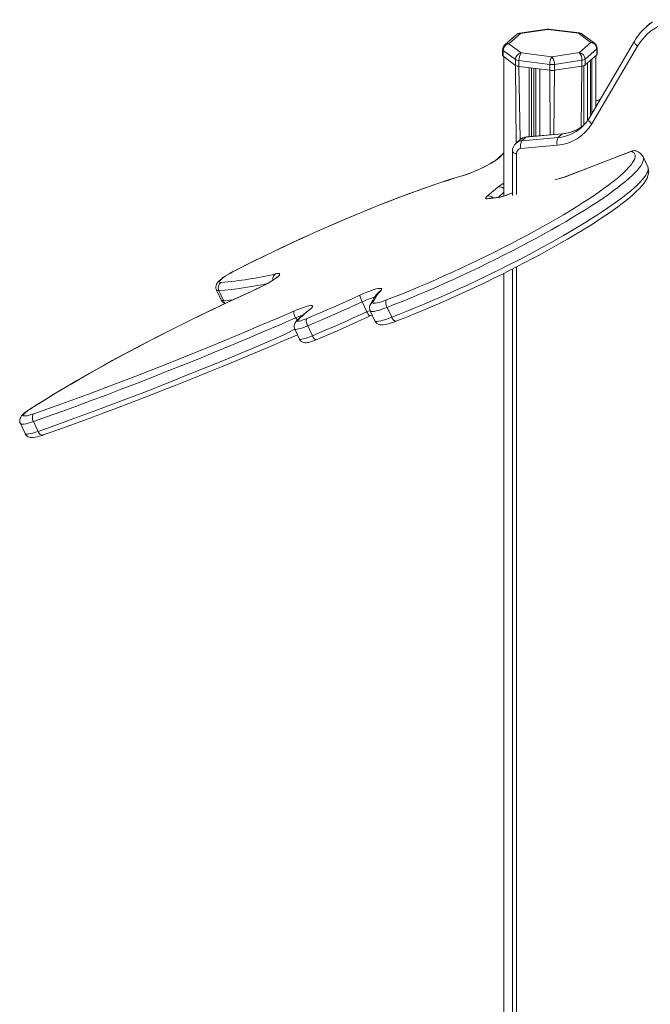
# Model space of a CAD drawing. Units: millimetres. Extents: x -2206 to 10566, y -3994 to 1090.
# Drawn here: x 3540 to 4052, y -2850 to -2050 of the extents above; entities that cross this region are included whole.
import ezdxf

# ---------------------------------------------------------------- set-up
doc = ezdxf.new("R2010")
doc.units = ezdxf.units.MM

msp = doc.modelspace()

# ---------------------------------------------------------------- linework, layer by layer
at = {"color": 7, "linetype": 'Continuous', "lineweight": 15}
for p, q in [((4051.72, -2053.06), (4048.54, -2055.87)), ((3942.94, -2062.38), (3933.51, -2070.7)), ((3946.25, -2061.41), (3936.81, -2069.73)), ((3967.79, -2057.83), (3945.5, -2061.18)), ((3968.53, -2058.06), (3946.25, -2061.41)), ((3993.49, -2061.21), (3968.53, -2058.06)), ((3994.12, -2060.96), (3969.16, -2057.81)), ((4003.55, -2068.63), (3993.49, -2061.21)), ((4006.52, -2069.32), (3996.46, -2061.9)), ((3936.81, -2069.73), (3946.87, -2077.16)), ((3994.12, -2076.95), (4003.55, -2068.63)), ((4038.91, -2067.54), (4001.7, -2130.6)), ((3931.81, -2074.45), (3931.81, -2079.16)), ((3942.31, -2082.56), (3932.26, -2075.13)), ((3932.26, -2075.13), (3932.26, -2079.85)), ((3946.87, -2077.16), (3971.83, -2080.31)), ((3971.83, -2080.31), (3994.12, -2076.95)), ((4008.23, -2073.94), (3998.79, -2082.26)), ((3998.79, -2086.97), (4008.23, -2078.65)), ((4041.45, -2071.64), (4004.24, -2134.7)), ((4008.23, -2073.94), (4008.23, -2078.65)), ((4008.55, -2078.06), (4008.55, -2073.35)), ((3932.26, -2079.85), (3942.31, -2087.28)), ((3932.81, -2080.26), (3932.81, -2193.43)), ((3942.31, -2082.56), (3942.31, -2087.28)), ((3970.07, -2086.58), (3945.1, -2083.43)), ((3945.1, -2083.43), (3945.1, -2088.15)), ((3970.07, -2086.58), (3970.07, -2091.29)), ((3996.17, -2083.19), (3973.89, -2086.54)), ((3973.89, -2086.54), (3973.89, -2091.25)), ((3996.17, -2083.19), (3996.17, -2087.9)), ((3998.79, -2082.26), (3998.79, -2086.97)), ((4000.87, -2131.92), (4000.87, -2085.14)), ((4007.55, -2120.68), (4007.55, -2079.25)), ((3945.1, -2088.15), (3970.07, -2091.29)), ((3955.37, -2145.04), (3955.37, -2089.44)), ((3961.97, -2090.27), (3961.97, -2144.45)), ((3973.89, -2091.25), (3996.17, -2087.9)), ((4010.94, -2114.95), (4007.55, -2116.19)), ((3980.19, -2143.01), (3950.73, -2145.66)), ((3980.73, -2142.76), (3951.26, -2145.41)), ((3977.01, -2145.82), (3980.19, -2143.01)), ((3946.07, -2147.62), (3942.89, -2150.43)), ((3947.54, -2148.46), (3950.73, -2145.66)), ((3947.54, -2148.46), (3977.01, -2145.82)), ((3939.83, -2157.34), (3939.83, -2192.84)), ((3976.22, -2152.11), (3946.76, -2154.76)), ((4036.36, -2157.03), (3982.86, -2177.68)), ((4036.68, -2156.84), (3983.17, -2177.49)), ((4049.61, -2169.68), (4045.8, -2161.64)), ((3978.26, -2179.08), (3977.21, -2179.49)), ((3919.31, -2193.62), (3928, -2186.25)), ((3939.83, -2190.78), (3935.59, -2192.43)), ((3928.22, -2194.72), (3919.5, -2195.63)), ((3921.1, -2195.13), (3921.08, -2195.13)), ((3929.82, -2194.21), (3921.1, -2195.13)), ((3939.83, -2252.65), (3939.83, -3159.06)), ((3932.81, -2256.18), (3932.81, -3149.13)), ((3699.57, -2269.75), (3703.38, -2277.8)), ((3705.29, -2278.28), (3701.48, -2270.23)), ((3831.48, -2271.23), (3831.49, -2271.23)), ((3821.68, -2287.34), (3817.87, -2279.3)), ((3824.32, -2286.74), (3828.13, -2294.78)), ((3841.82, -2291.9), (3838, -2283.85)), ((3763.07, -2301.47), (3766.88, -2309.52)), ((3777.44, -2306.84), (3773.62, -2298.79)), ((3540.34, -2378.23), (3544.15, -2386.28)), ((3554.71, -2384.55), (3550.9, -2376.5))]:
    msp.add_line(p, q, dxfattribs=at)
at = {"color": 8, "linetype": 'Continuous', "lineweight": 15}
for p, q in [((3932.81, -2080.26), (3932.81, -2193.43)), ((4000.87, -2085.14), (4000.87, -2131.92)), ((4000.87, -2085.14), (4000.87, -2131.92)), ((4003.05, -2083.21), (4003.05, -2128.3)), ((4004.34, -2082.08), (4004.34, -2126.12)), ((4007.55, -2079.25), (4007.55, -2120.68)), ((3942.31, -2087.28), (3942.89, -2150.43)), ((3945.1, -2088.15), (3946.07, -2147.62)), ((3953.26, -2089.18), (3953.26, -2145.23)), ((3955.37, -2089.44), (3955.37, -2145.04)), ((3955.37, -2089.44), (3955.37, -2145.04)), ((3957.26, -2089.68), (3957.26, -2144.87)), ((3958.79, -2089.87), (3958.79, -2144.73)), ((3961.97, -2090.27), (3961.97, -2144.45)), ((3970.07, -2091.29), (3970.42, -2143.69)), ((3973.89, -2091.25), (3973.48, -2143.41)), ((3996.17, -2087.9), (3995.57, -2137.96)), ((3997.86, -2087.49), (3997.86, -2135.72)), ((3943.06, -2158.9), (3943.06, -2192.16)), ((4036.36, -2157.03), (4036.68, -2156.84)), ((3977.21, -2179.49), (3974.17, -2180.16)), ((3982.86, -2177.68), (3983.17, -2177.49)), ((3932.81, -2190.37), (3928.22, -2194.72)), ((3939.83, -2190.78), (3935.29, -2192.62)), ((3935.29, -2192.62), (3935.59, -2192.43)), ((3715.3, -2253.58), (3715.45, -2253.57)), ((3943.06, -2251), (3943.06, -3160.62)), ((3932.81, -2256.18), (3932.81, -3149.13)), ((3731.95, -2268.9), (3731.89, -2268.99)), ((3765.7, -2294.26), (3763.81, -2292.45)), ((3547.23, -2367.07), (3547.82, -2366.8))]:
    msp.add_line(p, q, dxfattribs=at)
at = {"color": 7, "linetype": 'Continuous', "lineweight": 15, "flags": 128}
for points in [[(4095.5, -2052.52), (4091.28, -2051.41), (4087.03, -2050.65), (4082.77, -2050.24), (4078.54, -2050.2), (4074.37, -2050.5), (4070.27, -2051.17), (4066.29, -2052.19), (4062.44, -2053.55), (4058.76, -2055.24), (4055.27, -2057.26), (4052, -2059.59), (4048.96, -2062.21), (4046.17, -2065.1), (4043.66, -2068.26), (4041.45, -2071.64)], [(3837.67, -2277.82), (3844.05, -2275.33), (3850.55, -2272.73), (3857.15, -2270.03), (3863.83, -2267.23), (3870.59, -2264.35), (3877.39, -2261.38), (3884.24, -2258.34), (3891.11, -2255.23), (3897.98, -2252.06), (3904.85, -2248.83), (3911.7, -2245.56), (3918.51, -2242.24), (3925.26, -2238.89), (3931.95, -2235.52), (3938.55, -2232.13), (3945.05, -2228.73), (3951.44, -2225.33), (3957.7, -2221.93), (3963.82, -2218.55), (3969.78, -2215.19), (3975.57, -2211.85), (3981.18, -2208.55), (3986.6, -2205.3), (3991.81, -2202.1), (3996.8, -2198.95), (4001.56, -2195.87), (4006.08, -2192.86), (4010.34, -2189.93), (4014.35, -2187.08), (4018.09, -2184.33), (4021.55, -2181.68), (4024.72, -2179.12), (4027.6, -2176.68), (4030.18, -2174.36), (4032.45, -2172.15), (4034.42, -2170.07), (4036.07, -2168.12), (4037.4, -2166.3), (4038.41, -2164.62), (4039.09, -2163.09), (4039.45, -2161.7), (4039.48, -2160.46), (4039.19, -2159.37), (4038.57, -2158.43), (4037.63, -2157.65), (4036.36, -2157.03)], [(3929.82, -2161.62), (3928.93, -2162.43), (3927.75, -2163.36), (3926.29, -2164.38), (3924.58, -2165.48), (3922.66, -2166.63), (3920.55, -2167.82), (3918.3, -2169.03), (3915.94, -2170.22), (3913.52, -2171.39), (3911.08, -2172.51), (3908.67, -2173.56), (3906.33, -2174.52), (3904.1, -2175.37), (3902.03, -2176.1), (3900.14, -2176.7)], [(3928.36, -2162.6), (3928.16, -2162.79), (3927.69, -2163.19), (3926.96, -2163.76), (3925.95, -2164.47), (3924.67, -2165.31), (3923.15, -2166.25), (3921.42, -2167.26), (3919.52, -2168.31), (3917.48, -2169.39), (3915.35, -2170.45), (3913.17, -2171.5), (3910.98, -2172.5), (3908.82, -2173.44), (3906.73, -2174.29), (3904.75, -2175.05), (3902.94, -2175.7), (3901.32, -2176.23), (3900.85, -2176.37)], [(3845.4, -2295), (3848.55, -2293.78), (3854.62, -2291.38), (3860.78, -2288.9), (3867.02, -2286.32), (3873.34, -2283.67), (3879.7, -2280.94), (3886.11, -2278.13), (3892.56, -2275.27), (3899.02, -2272.34), (3905.49, -2269.36), (3911.95, -2266.33), (3918.39, -2263.25), (3924.81, -2260.14), (3931.17, -2257), (3937.49, -2253.84), (3943.73, -2250.66), (3949.9, -2247.46), (3955.97, -2244.26), (3961.94, -2241.06), (3967.8, -2237.86), (3973.53, -2234.68), (3979.12, -2231.51), (3984.57, -2228.37), (3989.85, -2225.26), (3994.97, -2222.18), (3999.92, -2219.15), (4004.67, -2216.16), (4009.23, -2213.22), (4013.58, -2210.34), (4017.73, -2207.52), (4021.65, -2204.77), (4025.36, -2202.08), (4028.83, -2199.47), (4032.06, -2196.94), (4035.05, -2194.48), (4037.81, -2192.09), (4040.31, -2189.78), (4042.57, -2187.53), (4044.58, -2185.35), (4046.34, -2183.19), (4047.84, -2181.04), (4049.07, -2178.85), (4049.84, -2176.97), (4050.28, -2175.24), (4050.44, -2173.61), (4050.33, -2172.05), (4049.96, -2170.54), (4049.61, -2169.68)], [(3900.85, -2176.37), (3897.91, -2177.24), (3892.16, -2179.01), (3886.24, -2180.9), (3880.14, -2182.9), (3873.89, -2185.03), (3867.48, -2187.27), (3860.92, -2189.62), (3854.24, -2192.08), (3847.42, -2194.64), (3840.5, -2197.3), (3833.46, -2200.06), (3826.33, -2202.91), (3819.11, -2205.85), (3811.82, -2208.88), (3804.46, -2211.98), (3797.05, -2215.16), (3789.59, -2218.42), (3782.09, -2221.74), (3774.58, -2225.12), (3767.05, -2228.56), (3759.51, -2232.05), (3751.99, -2235.58), (3744.49, -2239.16), (3737.01, -2242.78), (3729.58, -2246.43), (3722.2, -2250.1), (3715.3, -2253.58)], [(3900.14, -2176.7), (3894.23, -2178.47), (3888.11, -2180.39), (3881.79, -2182.45), (3875.28, -2184.64), (3868.59, -2186.96), (3861.74, -2189.4), (3854.72, -2191.97), (3847.56, -2194.66), (3840.26, -2197.46), (3832.85, -2200.37), (3825.32, -2203.39), (3817.69, -2206.5), (3809.98, -2209.71), (3802.2, -2213.01), (3794.35, -2216.39), (3786.46, -2219.85), (3778.54, -2223.39), (3770.59, -2226.99), (3762.64, -2230.65), (3754.69, -2234.37), (3746.75, -2238.14), (3738.85, -2241.95), (3730.99, -2245.79), (3723.19, -2249.67), (3715.45, -2253.57)], [(3919.5, -2195.63), (3918.9, -2195.66), (3918.45, -2195.61), (3918.18, -2195.47), (3918.07, -2195.25), (3918.13, -2194.95), (3918.36, -2194.57), (3918.76, -2194.13), (3919.31, -2193.62)], [(3715.3, -2253.58), (3714.11, -2254.2), (3711.91, -2255.37), (3709.82, -2256.54), (3707.87, -2257.7), (3706.07, -2258.84), (3704.44, -2259.95), (3702.98, -2261.06), (3701.64, -2262.22), (3700.61, -2263.34), (3700.02, -2264.16), (3699.54, -2265.08), (3699.19, -2266.11), (3699.05, -2267.25), (3699.15, -2268.46), (3699.52, -2269.63), (3699.57, -2269.75)], [(3715.45, -2253.57), (3713.16, -2254.76), (3710.99, -2255.95), (3708.99, -2257.12), (3707.18, -2258.24), (3705.6, -2259.29), (3704.27, -2260.27), (3703.23, -2261.14), (3702.48, -2261.89), (3702.04, -2262.51), (3701.93, -2263), (3702.14, -2263.33), (3702.66, -2263.51), (3703.5, -2263.53)], [(3747.4, -2256.69), (3748.7, -2256.45), (3749.72, -2256.37), (3750.44, -2256.44), (3750.85, -2256.68), (3750.94, -2257.06), (3750.71, -2257.59), (3750.17, -2258.26), (3749.32, -2259.05), (3748.18, -2259.96), (3746.77, -2260.96), (3745.12, -2262.03), (3743.25, -2263.16), (3741.19, -2264.34), (3738.99, -2265.52), (3736.68, -2266.71), (3734.3, -2267.87), (3731.89, -2268.99)], [(3748.72, -2259.23), (3748.72, -2259.23), (3748.63, -2259.32), (3748.34, -2259.59), (3747.81, -2260.04), (3747, -2260.65), (3745.92, -2261.4), (3744.57, -2262.27), (3742.98, -2263.24), (3741.2, -2264.26), (3739.25, -2265.32), (3737.19, -2266.39), (3735.04, -2267.46), (3732.85, -2268.49), (3731.95, -2268.9)], [(3731.95, -2268.9), (3727.59, -2270.88), (3719.29, -2274.69), (3710.99, -2278.54), (3702.7, -2282.45), (3694.44, -2286.39), (3686.2, -2290.37), (3678, -2294.38), (3669.85, -2298.43), (3661.76, -2302.49), (3653.74, -2306.57), (3645.8, -2310.67), (3637.94, -2314.77), (3630.18, -2318.88), (3622.53, -2322.99), (3614.99, -2327.09), (3607.57, -2331.18), (3600.29, -2335.25), (3593.15, -2339.3), (3586.15, -2343.33), (3579.32, -2347.33), (3572.64, -2351.3), (3566.14, -2355.23), (3559.83, -2359.11), (3553.7, -2362.95), (3548.06, -2366.53), (3547.23, -2367.07)], [(3731.89, -2268.99), (3723.03, -2273.02), (3714.17, -2277.12), (3705.32, -2281.27), (3696.48, -2285.47), (3687.68, -2289.71), (3678.92, -2293.99), (3670.22, -2298.31), (3661.58, -2302.64), (3653.02, -2307), (3644.55, -2311.38), (3636.19, -2315.76), (3627.94, -2320.14), (3619.82, -2324.52), (3611.83, -2328.89), (3603.99, -2333.25), (3596.31, -2337.58), (3588.8, -2341.89), (3581.46, -2346.16), (3574.32, -2350.39), (3567.37, -2354.57), (3560.63, -2358.71), (3554.11, -2362.79), (3547.82, -2366.8)], [(3815.8, -2274), (3818.33, -2272.87), (3820.81, -2271.82), (3823.18, -2270.89), (3825.4, -2270.08), (3827.44, -2269.41), (3829.24, -2268.9), (3830.77, -2268.55), (3832.01, -2268.38), (3832.92, -2268.37), (3833.5, -2268.55), (3833.72, -2268.9), (3833.59, -2269.41), (3833.11, -2270.07)], [(3772.51, -2293.08), (3777.85, -2290.81), (3783.21, -2288.51), (3788.61, -2286.18), (3794.02, -2283.8), (3799.45, -2281.4), (3804.89, -2278.96), (3810.34, -2276.49), (3815.8, -2274)], [(3826.73, -2279.65), (3826.71, -2280.1), (3827.03, -2280.4), (3827.69, -2280.52), (3828.68, -2280.47), (3829.98, -2280.26), (3831.56, -2279.88), (3833.39, -2279.33), (3835.44, -2278.64), (3837.67, -2277.82)], [(3837.67, -2277.82), (3837.36, -2278.21), (3837.15, -2278.76), (3837.04, -2279.44), (3837.03, -2280.23), (3837.13, -2281.11), (3837.33, -2282.02), (3837.63, -2282.95), (3838, -2283.85)], [(3551.19, -2370.24), (3562.59, -2366.22), (3574.15, -2362.07), (3585.86, -2357.81), (3597.73, -2353.43), (3609.74, -2348.93), (3621.88, -2344.32), (3634.15, -2339.59), (3646.54, -2334.76), (3659.05, -2329.82), (3671.67, -2324.78), (3684.39, -2319.64), (3697.2, -2314.4), (3710.09, -2309.07), (3723.07, -2303.65), (3736.11, -2298.14), (3749.23, -2292.54), (3762.39, -2286.86)], [(3762.39, -2286.86), (3764.86, -2285.82), (3767.22, -2284.89), (3769.44, -2284.09), (3771.46, -2283.43), (3773.25, -2282.92), (3774.77, -2282.58), (3776, -2282.41), (3776.9, -2282.41), (3777.47, -2282.59), (3777.69, -2282.94), (3777.55, -2283.45), (3777.07, -2284.12), (3776.24, -2284.93), (3775.09, -2285.86)], [(3817.87, -2279.3), (3812.29, -2281.85), (3806.72, -2284.37), (3801.16, -2286.86), (3795.61, -2289.32), (3790.08, -2291.74), (3784.57, -2294.13), (3779.08, -2296.48), (3773.62, -2298.79)], [(3775.09, -2285.86), (3775.45, -2285.27), (3775.28, -2285.43), (3774.9, -2285.77), (3774.19, -2286.34)], [(3763.81, -2292.45), (3750.53, -2298.18), (3737.32, -2303.82), (3724.16, -2309.37), (3711.08, -2314.84), (3698.08, -2320.22), (3685.17, -2325.5), (3672.35, -2330.68), (3659.63, -2335.76), (3647.02, -2340.74), (3634.53, -2345.61), (3622.16, -2350.37), (3609.92, -2355.02), (3597.81, -2359.56), (3585.85, -2363.97), (3574.04, -2368.27), (3562.39, -2372.45), (3550.9, -2376.5)], [(3765.7, -2294.26), (3765.45, -2294.69), (3765.56, -2294.96), (3766.02, -2295.06), (3766.81, -2294.98), (3767.9, -2294.73), (3769.25, -2294.32), (3770.8, -2293.76), (3772.51, -2293.08)], [(3773.62, -2298.79), (3773.23, -2297.9), (3772.89, -2296.99), (3772.62, -2296.1), (3772.42, -2295.27), (3772.31, -2294.52), (3772.28, -2293.89), (3772.35, -2293.41), (3772.51, -2293.08)], [(3777.44, -2306.84), (3782.89, -2304.53), (3788.38, -2302.18), (3793.89, -2299.79), (3799.42, -2297.36), (3804.97, -2294.91), (3810.53, -2292.41), (3816.11, -2289.89), (3821.68, -2287.34)], [(3780.38, -2310.2), (3784.34, -2308.52), (3791.92, -2305.28), (3799.55, -2301.96), (3807.21, -2298.57), (3814.89, -2295.13), (3822.19, -2291.81), (3823.82, -2291.06)], [(3823.82, -2291.06), (3824.97, -2290.54), (3825.92, -2290.12)], [(3828.13, -2294.78), (3828.26, -2295.03), (3828.99, -2296.08), (3829.86, -2296.86), (3830.78, -2297.41), (3831.72, -2297.77), (3832.67, -2297.96), (3833.65, -2298.04), (3834.82, -2297.99), (3836.46, -2297.76), (3838.2, -2297.37), (3840, -2296.87), (3842.07, -2296.21), (3844.22, -2295.45), (3845.4, -2295)], [(3558.77, -2387.47), (3564.46, -2385.47), (3575.38, -2381.59), (3586.45, -2377.6), (3597.66, -2373.5), (3609, -2369.29), (3620.46, -2364.98), (3632.04, -2360.56), (3643.74, -2356.05), (3655.54, -2351.44), (3667.45, -2346.74), (3679.45, -2341.94), (3691.55, -2337.05), (3703.72, -2332.08), (3715.98, -2327.02), (3728.31, -2321.88), (3740.7, -2316.65), (3753.15, -2311.35), (3765.28, -2306.14)], [(3766.88, -2309.52), (3767.08, -2309.9), (3767.82, -2310.89), (3768.68, -2311.61), (3769.58, -2312.11), (3770.49, -2312.41), (3771.37, -2312.55), (3772.24, -2312.57), (3773.18, -2312.49), (3774.46, -2312.25), (3775.94, -2311.84), (3777.43, -2311.35), (3779.12, -2310.71), (3780.38, -2310.2)], [(3547.82, -2366.8), (3546.22, -2367.88), (3544.89, -2368.87), (3543.86, -2369.75), (3543.14, -2370.5), (3542.76, -2371.11), (3542.72, -2371.57), (3543.02, -2371.88), (3543.65, -2372.01), (3544.6, -2371.98), (3545.85, -2371.78), (3547.39, -2371.42), (3549.18, -2370.9), (3551.19, -2370.24)], [(3547.23, -2367.07), (3546.35, -2367.65), (3544.76, -2368.77), (3543.34, -2369.88), (3542.03, -2371.09), (3541.22, -2372.02), (3540.66, -2372.87), (3540.21, -2373.81), (3539.91, -2374.87), (3539.82, -2376.03), (3539.98, -2377.24), (3540.34, -2378.23)], [(3550.9, -2376.5), (3550.53, -2375.59), (3550.27, -2374.65), (3550.13, -2373.72), (3550.11, -2372.81), (3550.21, -2371.99), (3550.43, -2371.26), (3550.76, -2370.67), (3551.19, -2370.24)], [(3544.15, -2386.28), (3544.23, -2386.44), (3544.95, -2387.51), (3545.81, -2388.31), (3546.74, -2388.88), (3547.68, -2389.24), (3548.62, -2389.45), (3549.6, -2389.53), (3550.74, -2389.5), (3552.33, -2389.28), (3554.08, -2388.9), (3555.87, -2388.41), (3557.93, -2387.76), (3558.77, -2387.47)]]:
    msp.add_lwpolyline(points, dxfattribs=at)
at = {"color": 8, "linetype": 'Continuous', "lineweight": 15, "flags": 128}
for points in [[(3946.25, -2061.41), (3945.85, -2061.21), (3945.5, -2061.18)], [(3968.53, -2058.06), (3968.13, -2057.85), (3967.79, -2057.83)], [(3968.53, -2058.06), (3968.88, -2057.85), (3969.16, -2057.81)], [(3994.12, -2060.96), (3993.84, -2060.99), (3993.49, -2061.21)], [(4038.91, -2067.54), (4038.86, -2067.64), (4038.76, -2068.1), (4038.83, -2068.62), (4039.07, -2069.21), (4039.47, -2069.83), (4040.02, -2070.45), (4040.68, -2071.07), (4041.45, -2071.64)], [(4010.94, -2114.95), (4009.62, -2115.51), (4007.55, -2116.19)], [(4001.7, -2130.6), (4001.65, -2130.7), (4001.55, -2131.15), (4001.62, -2131.68), (4001.86, -2132.27), (4002.26, -2132.88), (4002.81, -2133.51), (4003.47, -2134.13), (4004.24, -2134.7)], [(3980.19, -2143.01), (3980.56, -2142.8), (3980.73, -2142.76)], [(3950.73, -2145.66), (3951.09, -2145.44), (3951.26, -2145.41)], [(3932.81, -2158.3), (3932.51, -2158.97), (3929.82, -2161.62)], [(3943.06, -2158.9), (3942.18, -2158.75), (3941.4, -2158.56), (3940.76, -2158.31), (3940.27, -2158.03), (3939.95, -2157.72), (3939.83, -2157.39), (3939.83, -2157.34)], [(4045.8, -2161.64), (4046.12, -2162.72), (4046.11, -2163.96), (4045.79, -2165.34), (4045.14, -2166.87), (4044.18, -2168.54), (4042.89, -2170.35), (4041.29, -2172.29), (4039.38, -2174.36), (4037.16, -2176.56), (4034.64, -2178.88), (4031.82, -2181.31), (4028.71, -2183.85), (4025.31, -2186.5), (4021.64, -2189.24), (4017.69, -2192.08), (4013.49, -2195.01), (4009.03, -2198.01), (4004.33, -2201.09), (3999.4, -2204.24), (3994.25, -2207.44), (3988.89, -2210.7), (3983.32, -2214.01), (3977.58, -2217.36), (3971.65, -2220.74), (3965.57, -2224.14), (3959.33, -2227.56), (3952.96, -2230.99), (3946.47, -2234.42), (3939.88, -2237.85), (3933.19, -2241.27), (3926.42, -2244.67), (3919.58, -2248.04), (3912.7, -2251.37), (3905.79, -2254.67), (3898.85, -2257.92), (3891.91, -2261.11), (3884.98, -2264.24), (3878.07, -2267.3), (3871.21, -2270.28), (3864.4, -2273.19), (3857.66, -2276), (3851, -2278.72), (3844.45, -2281.34), (3838, -2283.85)], [(3928.36, -2162.6), (3929.02, -2162.04), (3929.82, -2161.62)], [(3841.82, -2291.9), (3848.26, -2289.39), (3854.82, -2286.77), (3861.47, -2284.05), (3868.21, -2281.23), (3875.02, -2278.33), (3881.89, -2275.34), (3888.79, -2272.28), (3895.72, -2269.15), (3902.66, -2265.96), (3909.6, -2262.72), (3916.51, -2259.42), (3923.4, -2256.08), (3930.23, -2252.71), (3937, -2249.32), (3943.69, -2245.9), (3950.29, -2242.47), (3956.78, -2239.04), (3963.15, -2235.6), (3969.38, -2232.18), (3975.46, -2228.78), (3981.39, -2225.4), (3987.14, -2222.06), (3992.7, -2218.75), (3998.06, -2215.49), (4003.21, -2212.28), (4008.15, -2209.14), (4012.84, -2206.06), (4017.3, -2203.05), (4021.51, -2200.13), (4025.45, -2197.29), (4029.12, -2194.54), (4032.52, -2191.9), (4035.63, -2189.36), (4038.45, -2186.92), (4040.98, -2184.61), (4043.19, -2182.41), (4045.11, -2180.34), (4046.71, -2178.4), (4047.99, -2176.59), (4048.96, -2174.92), (4049.6, -2173.39), (4049.93, -2172), (4049.93, -2170.76), (4049.61, -2169.68)], [(3900.85, -2176.37), (3900.79, -2176.39), (3900.14, -2176.7)], [(3977.21, -2179.49), (3977.96, -2179.16), (3978.26, -2179.08)], [(3919.5, -2195.63), (3920.33, -2195.28), (3921.1, -2195.13)], [(3928.22, -2194.72), (3929.06, -2194.37), (3929.82, -2194.21)], [(3705.29, -2278.28), (3709.92, -2277.93), (3712.97, -2277.63)], [(3774.19, -2286.34), (3774.37, -2286.21), (3775.09, -2285.86)], [(3821.68, -2287.34), (3823.92, -2286.35), (3824.34, -2286.71)], [(3838, -2283.85), (3835.49, -2284.79), (3833.15, -2285.59), (3831.02, -2286.24), (3829.14, -2286.73), (3827.54, -2287.06), (3826.23, -2287.22), (3825.24, -2287.21), (3824.59, -2287.02), (3824.32, -2286.74)], [(3828.13, -2294.78), (3828.41, -2295.06), (3829.06, -2295.25), (3830.04, -2295.27), (3831.35, -2295.11), (3832.95, -2294.78), (3834.83, -2294.29), (3836.96, -2293.63), (3839.3, -2292.83), (3841.82, -2291.9)], [(3845.4, -2295), (3845.33, -2295.02), (3844.87, -2295.06), (3844.37, -2294.92), (3843.84, -2294.6), (3843.29, -2294.12), (3842.76, -2293.49), (3842.26, -2292.74), (3841.82, -2291.9)], [(3554.71, -2384.55), (3566.2, -2380.5), (3577.85, -2376.32), (3589.67, -2372.02), (3601.63, -2367.6), (3613.73, -2363.07), (3625.97, -2358.42), (3638.34, -2353.66), (3650.84, -2348.78), (3663.45, -2343.81), (3676.16, -2338.73), (3688.98, -2333.54), (3701.9, -2328.26), (3714.9, -2322.89), (3727.98, -2317.42), (3741.13, -2311.86), (3754.35, -2306.22), (3763.07, -2301.47)], [(3773.62, -2298.79), (3771.57, -2299.63), (3769.64, -2300.35), (3767.89, -2300.93), (3766.35, -2301.37), (3765.08, -2301.65), (3764.09, -2301.77), (3763.42, -2301.71), (3763.08, -2301.49), (3763.07, -2301.47)], [(3766.88, -2309.52), (3766.89, -2309.54), (3767.23, -2309.76), (3767.9, -2309.81), (3768.89, -2309.7), (3770.17, -2309.42), (3771.7, -2308.98), (3773.45, -2308.39), (3775.38, -2307.67), (3777.44, -2306.84)], [(3780.38, -2310.2), (3780.32, -2310.22), (3780.01, -2310.2), (3779.64, -2310), (3779.23, -2309.63), (3778.78, -2309.11), (3778.32, -2308.46), (3777.87, -2307.69), (3777.44, -2306.84)], [(3550.9, -2376.5), (3548.71, -2377.23), (3546.72, -2377.83), (3544.96, -2378.28), (3543.45, -2378.58), (3542.22, -2378.72), (3541.28, -2378.7), (3540.65, -2378.53), (3540.34, -2378.23)], [(3544.15, -2386.28), (3544.46, -2386.58), (3545.09, -2386.75), (3546.03, -2386.76), (3547.27, -2386.62), (3548.77, -2386.32), (3550.53, -2385.87), (3552.52, -2385.28), (3554.71, -2384.55)], [(3558.77, -2387.47), (3558.73, -2387.49), (3558.15, -2387.57), (3557.54, -2387.47), (3556.91, -2387.18), (3556.29, -2386.73), (3555.7, -2386.12), (3555.17, -2385.38), (3554.71, -2384.55)]]:
    msp.add_lwpolyline(points, dxfattribs=at)
at = {"color": 7, "linetype": 'Continuous', "lineweight": 15}
for centre, radius, start, end in [((4079.54, -2090.88), 46.75, 123.75321, 140.23845), ((3946.25, -2066.13), 5, 98.55722, 131.40962), ((3968.53, -2062.77), 5, 82.81924, 98.55722), ((3993.49, -2065.92), 5, 53.55722, 82.81924), ((4074.8, -2088.25), 41.44, 138.84806, 150.02042), ((3936.81, -2074.45), 5, 131.40962, 180), ((3937.81, -2075.2), 5.56, 100.34675, 179.32726), ((4002.77, -2074.04), 5.46, 1.05871, 81.76054), ((4003.55, -2073.35), 5, 0, 53.55722), ((3947.87, -2082.63), 5.56, 100.34675, 179.32726), ((3954.93, -2082.82), 9.84, 144.93094, 183.59311), ((3987.43, -2082.61), 8.76, 356.25799, 40.27215), ((3993.33, -2082.36), 5.46, 1.05871, 81.76054), ((4007.75, -2078.01), 0.801, 306.48729, 356.06481), ((3932.71, -2079.07), 0.901, 185.91659, 239.78822), ((3945.56, -2077.09), 6.37, 239.34263, 265.88946), ((3979.89, -2085.96), 9.84, 144.93094, 183.59311), ((3971.83, -2072.3), 14.39, 262.96012, 278.23702), ((3965.15, -2085.97), 8.76, 356.25799, 40.27215), ((3995.71, -2077.73), 5.47, 274.82715, 304.25283), ((3995.71, -2082.45), 5.47, 274.82715, 304.25283), ((3945.56, -2081.8), 6.37, 239.34263, 265.88946), ((3971.83, -2077.01), 14.39, 262.96012, 278.23702), ((3973.43, -2116.37), 35.85, 274.4694, 329.24281), ((3977, -2116.27), 28.55, 310.57065, 329.87648), ((3978.08, -2111.95), 30.93, 274.91526, 309.76597), ((3948.54, -2157.07), 8.72, 130.4181, 181.77812), ((3951.81, -2153.9), 8.5, 93.73414, 132.46569), ((3954.16, -2152.49), 7.74, 148.68105, 197.03006), ((3983.63, -2149.84), 7.74, 148.68105, 197.03006), ((3991.92, -2224.1), 88.45, 131.93605, 135.94596), ((3947.1, -2158.78), 4.04, 94.86915, 181.63731), ((4038.48, -2161.5), 5, 69.21746, 111.10301), ((4037.53, -2165.57), 9.16, 25.44858, 72.6852), ((3967.46, -2139.37), 41.29, 283.65229, 291.89124), ((3969.91, -2144.88), 35.2, 283.71703, 292.13685), ((3922.65, -2163.01), 32.19, 279.96381, 293.10781), ((3925.49, -2169.96), 24.63, 280.13165, 294.21807), ((3680, -1968.34), 296.12, 274.55183, 283.1575), ((3706.09, -2267.96), 5.14, 120.30303, 206.19511), ((3856.54, -2292.6), 32.5, 136.12249, 156.50466), ((3708.26, -2275.53), 5.38, 204.93019, 251.50512), ((3840.25, -2267.5), 25.3, 194.88037, 207.79297), ((3858.15, -2296.72), 36.89, 136.2755, 157.14628), ((3772.13, -2287.38), 9.75, 176.96862, 211.39429), ((3811.65, -2338.25), 64.01, 125.81866, 138.13596), ((3809.73, -2334.01), 59.31, 125.73082, 137.92462), ((3829.17, -2284.35), 5.39, 158.76745, 206.06213), ((3767.88, -2299.17), 5.34, 137.01861, 205.5358)]:
    msp.add_arc(centre, radius, start, end, dxfattribs=at)
at = {"color": 8, "linetype": 'Continuous', "lineweight": 15}
for centre, radius, start, end in [((3945.66, -2065.54), 4.17, 81.84159, 130.66121), ((3994.15, -2065.1), 3.95, 54.19068, 99.58629), ((3936.22, -2073.86), 4.17, 81.84159, 130.66121), ((4004.21, -2072.53), 3.95, 54.19068, 99.58629), ((3932.68, -2074.37), 0.872, 184.95828, 240.74653), ((4007.75, -2073.29), 0.801, 306.48729, 356.06481), ((3974.38, -2113.74), 32.18, 274.69411, 311.19239), ((3977.2, -2110.69), 32.46, 275.29939, 309.53939), ((3948.19, -2156.5), 8.06, 94.62222, 131.15806), ((3951.38, -2153.69), 8.06, 94.62536, 131.15492), ((4038.54, -2161.36), 4.85, 69.30205, 116.72298), ((3950.28, -2214.32), 35.84, 119.17689, 128.44759), ((3929.52, -2190.85), 4.85, 47.23159, 108.31353), ((3920.84, -2198.24), 4.87, 45.10024, 108.244), ((3750.13, -2260.7), 4.85, 124.15934, 192.21126), ((3700.93, -2268.4), 1.91, 224.82788, 286.70981), ((3678.9, -1982.1), 289.02, 274.4813, 282.4121), ((3834.79, -2274.16), 4.42, 112.35686, 138.38586), ((3704.74, -2276.45), 1.91, 224.76416, 286.77353), ((3710.06, -2277.23), 4.89, 192.43751, 224.14028), ((3844.67, -2334.8), 61.64, 105.57583, 115.77532), ((3828.69, -2284.06), 4.83, 113.91807, 159.82731), ((3793.52, -2360.28), 74.05, 109.11118, 113.65316), ((3767.42, -2298.41), 4.49, 112.58183, 140.10913), ((3832.77, -2283.44), 11.76, 199.40952, 220.40146)]:
    msp.add_arc(centre, radius, start, end, dxfattribs=at)

doc.saveas('drawing.dxf')
